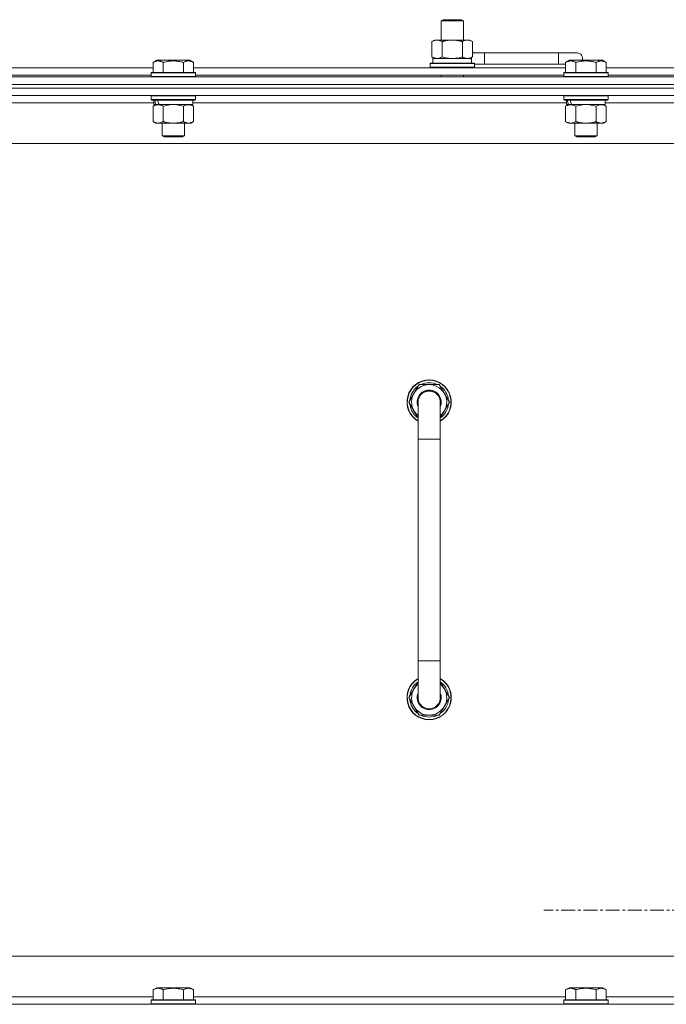
# Model space of a CAD drawing. Units: millimetres. Extents: x 0 to 21884, y -7 to 14850.
# Drawn here: x 17511 to 17861, y 11790 to 12323 of the extents above; entities that cross this region are included whole.
import ezdxf

# ---------------------------------------------------------------- set-up
doc = ezdxf.new("R2010")
doc.units = ezdxf.units.MM
doc.linetypes.add('K5LT_AXLED', pattern=[12, 7.5, -1.5, 1.5, -1.5])
doc.linetypes.add('K5LT_THIN', pattern=[0])
for name, color, linetype, true_color in [('OSI', 2, 'Continuous', 0xffff00), ('R', 1, 'Continuous', 0xff0000), ('WELDING', 7, 'Continuous', 0xffffff)]:
    doc.layers.add(name, color=color, linetype=linetype, true_color=true_color)

msp = doc.modelspace()

# ---------------------------------------------------------------- linework, layer by layer
at = {"layer": 'OSI', "color": 30, "linetype": 'K5LT_AXLED', "lineweight": 18, "true_color": 0xff8000}
msp.add_line((17907.78, 11840.79), (17794.78, 11840.79), dxfattribs=at)
at = {"layer": 'R', "color": 7, "linetype": 'K5LT_THIN', "lineweight": 18}
for p, q in [((17739.28, 12322.21), (17740.28, 12322.79)), ((17739.28, 12322.21), (17751.28, 12322.21)), ((17739.28, 12311.79), (17739.28, 12322.21)), ((17740.28, 12322.79), (17750.28, 12322.79)), ((17751.28, 12322.21), (17750.28, 12322.79)), ((17751.28, 12311.79), (17751.28, 12322.21)), ((17734.31, 12310.94), (17735.78, 12311.79)), ((17734.31, 12302.64), (17734.31, 12310.94)), ((17735.78, 12311.79), (17745.28, 12311.79)), ((17739.8, 12302.64), (17739.8, 12310.94)), ((17745.28, 12311.79), (17754.78, 12311.79)), ((17750.77, 12302.64), (17750.77, 12310.94)), ((17756.25, 12310.94), (17754.78, 12311.79)), ((17756.25, 12302.64), (17756.25, 12310.94)), ((17734.31, 12302.64), (17735.78, 12301.79)), ((17734.78, 12301.79), (17755.53, 12301.79)), ((17734.78, 12299.29), (17734.78, 12301.79)), ((17756.25, 12302.64), (17754.78, 12301.79)), ((17755.73, 12301.79), (17755.53, 12301.79)), ((17755.73, 12301.79), (17755.65, 12300.41)), ((17762.78, 12304.79), (17756.25, 12304.79)), ((17762.78, 12298.79), (17762.78, 12304.79)), ((17802.78, 12304.79), (17762.78, 12304.79)), ((17812.78, 12304.79), (17802.78, 12304.79)), ((17802.78, 12298.79), (17802.78, 12304.79)), ((17382.15, 12296.79), (17583.41, 12296.79)), ((17583.41, 12299.63), (17585.41, 12300.79)), ((17583.41, 12299.63), (17585.41, 12300.79)), ((17583.41, 12299.63), (17583.41, 12294.29)), ((17603.35, 12300.79), (17585.41, 12300.79)), ((17588.9, 12299.63), (17588.9, 12294.29)), ((17599.87, 12299.63), (17599.87, 12294.29)), ((17605.35, 12299.63), (17603.35, 12300.79)), ((17605.35, 12299.63), (17603.35, 12300.79)), ((17605.35, 12299.63), (17605.35, 12294.29)), ((17605.35, 12296.79), (17806.61, 12296.79)), ((17733.28, 12298.99), (17733.45, 12299.29)), ((17733.28, 12297.09), (17733.28, 12298.99)), ((17733.28, 12298.99), (17757.28, 12298.99)), ((17733.28, 12297.09), (17733.45, 12296.79)), ((17733.28, 12297.09), (17757.28, 12297.09)), ((17733.45, 12299.29), (17757.11, 12299.29)), ((17757.28, 12298.99), (17757.11, 12299.29)), ((17757.28, 12297.09), (17757.11, 12296.79)), ((17757.28, 12297.09), (17757.28, 12298.99)), ((17762.78, 12298.79), (17757.28, 12298.79)), ((17802.78, 12298.79), (17762.78, 12298.79)), ((17806.61, 12298.79), (17802.78, 12298.79)), ((17806.61, 12299.63), (17808.61, 12300.79)), ((17806.61, 12299.63), (17808.61, 12300.79)), ((17806.61, 12299.63), (17806.61, 12294.29)), ((17826.55, 12300.79), (17808.61, 12300.79)), ((17812.1, 12299.63), (17812.1, 12294.29)), ((17823.07, 12299.63), (17823.07, 12294.29)), ((17828.55, 12299.63), (17826.55, 12300.79)), ((17828.55, 12299.63), (17826.55, 12300.79)), ((17828.55, 12299.63), (17828.55, 12294.29)), ((17828.55, 12296.79), (18029.81, 12296.79)), ((16820.78, 12291.79), (18144.78, 12291.79)), ((17383.18, 12292.79), (17582.38, 12292.79)), ((17582.38, 12293.99), (17582.55, 12294.29)), ((17582.38, 12293.99), (17582.55, 12294.29)), ((17582.38, 12293.99), (17582.38, 12292.09)), ((17606.38, 12293.99), (17582.38, 12293.99)), ((17606.38, 12292.09), (17582.38, 12292.09)), ((17582.38, 12292.09), (17582.55, 12291.79)), ((17606.21, 12294.29), (17582.55, 12294.29)), ((17606.38, 12293.99), (17606.21, 12294.29)), ((17606.38, 12293.99), (17606.21, 12294.29)), ((17606.38, 12292.09), (17606.21, 12291.79)), ((17606.38, 12293.99), (17606.38, 12292.09)), ((17606.38, 12292.79), (17805.58, 12292.79)), ((17739.28, 12291.79), (17739.28, 12292.79)), ((17751.28, 12291.79), (17751.28, 12292.79)), ((17805.58, 12293.99), (17805.75, 12294.29)), ((17805.58, 12293.99), (17805.75, 12294.29)), ((17805.58, 12293.99), (17805.58, 12292.09)), ((17829.58, 12293.99), (17805.58, 12293.99)), ((17829.58, 12292.09), (17805.58, 12292.09)), ((17805.58, 12292.09), (17805.75, 12291.79)), ((17829.41, 12294.29), (17805.75, 12294.29)), ((17829.58, 12293.99), (17829.41, 12294.29)), ((17829.58, 12293.99), (17829.41, 12294.29)), ((17829.58, 12292.09), (17829.41, 12291.79)), ((17829.58, 12293.99), (17829.58, 12292.09)), ((17829.58, 12292.79), (18028.78, 12292.79)), ((18144.78, 12287.79), (16820.78, 12287.79)), ((16820.78, 12287.79), (18144.78, 12287.79)), ((18144.78, 12285.79), (16820.78, 12285.79)), ((18144.78, 12285.79), (16820.78, 12285.79)), ((18144.78, 12281.79), (16820.78, 12281.79)), ((17582.38, 12281.49), (17582.55, 12281.79)), ((17582.38, 12281.49), (17582.38, 12279.59)), ((17606.38, 12281.49), (17582.38, 12281.49)), ((17606.38, 12281.49), (17606.21, 12281.79)), ((17606.38, 12281.49), (17606.38, 12279.59)), ((17805.58, 12281.49), (17805.75, 12281.79)), ((17805.58, 12281.49), (17805.58, 12279.59)), ((17829.58, 12281.49), (17805.58, 12281.49)), ((17829.58, 12281.49), (17829.41, 12281.79)), ((17829.58, 12281.49), (17829.58, 12279.59)), ((17583.88, 12277.79), (17381.68, 12277.79)), ((17606.38, 12279.59), (17582.38, 12279.59)), ((17582.38, 12279.59), (17582.55, 12279.29)), ((17606.21, 12279.29), (17582.55, 12279.29)), ((17583.41, 12275.94), (17584.88, 12276.79)), ((17583.41, 12275.94), (17583.41, 12267.64)), ((17583.88, 12279.29), (17583.88, 12276.79)), ((17584.82, 12276.79), (17583.88, 12276.79)), ((17584.82, 12276.79), (17585.69, 12276.79)), ((17585.69, 12276.79), (17586.15, 12276.79)), ((17586.15, 12276.79), (17586.66, 12276.79)), ((17604.88, 12276.79), (17586.66, 12276.79)), ((17588.9, 12275.94), (17588.9, 12267.64)), ((17599.87, 12275.94), (17599.87, 12267.64)), ((17605.35, 12275.94), (17603.88, 12276.79)), ((17604.88, 12279.29), (17604.88, 12276.79)), ((17807.08, 12277.79), (17604.88, 12277.79)), ((17605.35, 12275.94), (17605.35, 12267.64)), ((17606.38, 12279.59), (17606.21, 12279.29)), ((17829.58, 12279.59), (17805.58, 12279.59)), ((17805.58, 12279.59), (17805.75, 12279.29)), ((17829.41, 12279.29), (17805.75, 12279.29)), ((17806.61, 12275.94), (17808.08, 12276.79)), ((17806.61, 12275.94), (17806.61, 12267.64)), ((17807.08, 12279.29), (17807.08, 12276.79)), ((17808.02, 12276.79), (17807.08, 12276.79)), ((17808.02, 12276.79), (17808.89, 12276.79)), ((17808.89, 12276.79), (17809.35, 12276.79)), ((17809.35, 12276.79), (17809.86, 12276.79)), ((17828.08, 12276.79), (17809.86, 12276.79)), ((17812.1, 12275.94), (17812.1, 12267.64)), ((17823.07, 12275.94), (17823.07, 12267.64)), ((17828.55, 12275.94), (17827.08, 12276.79)), ((17828.08, 12279.29), (17828.08, 12276.79)), ((18030.28, 12277.79), (17828.08, 12277.79)), ((17828.55, 12275.94), (17828.55, 12267.64)), ((17829.58, 12279.59), (17829.41, 12279.29)), ((17583.41, 12267.64), (17584.88, 12266.79)), ((17602.61, 12266.79), (17584.88, 12266.79)), ((17588.38, 12266.79), (17588.38, 12259.86)), ((17600.38, 12266.79), (17600.38, 12259.86)), ((17603.88, 12266.79), (17602.61, 12266.79)), ((17605.35, 12267.64), (17603.88, 12266.79)), ((17806.61, 12267.64), (17808.08, 12266.79)), ((17825.81, 12266.79), (17808.08, 12266.79)), ((17811.58, 12266.79), (17811.58, 12259.86)), ((17823.58, 12266.79), (17823.58, 12259.86)), ((17827.08, 12266.79), (17825.81, 12266.79)), ((17828.55, 12267.64), (17827.08, 12266.79)), ((17600.38, 12259.86), (17588.38, 12259.86)), ((17588.38, 12259.86), (17589.38, 12259.29)), ((17599.38, 12259.29), (17589.38, 12259.29)), ((17600.38, 12259.86), (17599.38, 12259.29)), ((17823.58, 12259.86), (17811.58, 12259.86)), ((17811.58, 12259.86), (17812.58, 12259.29)), ((17822.58, 12259.29), (17812.58, 12259.29)), ((17823.58, 12259.86), (17822.58, 12259.29)), ((18097.78, 12255.79), (16867.78, 12255.79)), ((17721.81, 12115.79), (17727.3, 12125.29)), ((17727.3, 12125.29), (17732.78, 12125.29)), ((17732.78, 12125.29), (17738.27, 12125.29)), ((17738.27, 12125.29), (17743.75, 12115.79)), ((17726.78, 12107.18), (17721.81, 12115.79)), ((17722.47, 12116.92), (17722.34, 12116.92)), ((17723.14, 12118.09), (17722.54, 12118.09)), ((17726.78, 12095.79), (17726.78, 12115.79)), ((17738.78, 12115.79), (17738.78, 12095.79)), ((17743.75, 12115.79), (17738.78, 12107.18)), ((17722.33, 12114.78), (17722.4, 12114.78)), ((17726.78, 12095.79), (17726.78, 11975.79)), ((17738.78, 12095.79), (17726.78, 12095.79)), ((17738.78, 12095.79), (17738.78, 11975.79)), ((17726.78, 11955.79), (17726.78, 11975.79)), ((17738.78, 11975.79), (17726.78, 11975.79)), ((17738.78, 11955.79), (17738.78, 11975.79)), ((17726.78, 11964.4), (17721.81, 11955.79)), ((17743.75, 11955.79), (17738.78, 11964.4)), ((17721.81, 11955.79), (17727.3, 11946.29)), ((17722.33, 11956.8), (17722.4, 11956.8)), ((17738.27, 11946.29), (17743.75, 11955.79)), ((17722.47, 11954.66), (17722.34, 11954.66)), ((17723.14, 11953.49), (17722.54, 11953.49)), ((17727.3, 11946.29), (17732.78, 11946.29)), ((17732.78, 11946.29), (17738.27, 11946.29)), ((17092.78, 11815.79), (17887.78, 11815.79)), ((17583.41, 11797.63), (17585.41, 11798.79)), ((17583.41, 11797.63), (17583.41, 11792.29)), ((17586.61, 11798.79), (17585.41, 11798.79)), ((17603.35, 11798.79), (17586.61, 11798.79)), ((17588.9, 11797.63), (17588.9, 11792.29)), ((17599.87, 11797.63), (17599.87, 11792.29)), ((17605.35, 11797.63), (17603.35, 11798.79)), ((17605.35, 11797.63), (17605.35, 11792.29)), ((17806.61, 11797.63), (17808.61, 11798.79)), ((17806.61, 11797.63), (17806.61, 11792.29)), ((17809.81, 11798.79), (17808.61, 11798.79)), ((17826.55, 11798.79), (17809.81, 11798.79)), ((17812.1, 11797.63), (17812.1, 11792.29)), ((17823.07, 11797.63), (17823.07, 11792.29)), ((17828.55, 11797.63), (17826.55, 11798.79)), ((17828.55, 11797.63), (17828.55, 11792.29)), ((17382.15, 11793.79), (17583.41, 11793.79)), ((17582.38, 11791.99), (17582.55, 11792.29)), ((17582.38, 11791.99), (17582.38, 11790.09)), ((17583.99, 11791.99), (17582.38, 11791.99)), ((17582.38, 11790.09), (17582.55, 11789.79)), ((17583.99, 11790.09), (17582.38, 11790.09)), ((17584.14, 11792.29), (17582.55, 11792.29)), ((17606.38, 11791.99), (17583.99, 11791.99)), ((17606.38, 11790.09), (17583.99, 11790.09)), ((17606.21, 11792.29), (17584.14, 11792.29)), ((17605.35, 11793.79), (17806.61, 11793.79)), ((17606.38, 11791.99), (17606.21, 11792.29)), ((17606.38, 11790.09), (17606.21, 11789.79)), ((17606.38, 11791.99), (17606.38, 11790.09)), ((17805.58, 11791.99), (17805.75, 11792.29)), ((17805.58, 11791.99), (17805.58, 11790.09)), ((17807.19, 11791.99), (17805.58, 11791.99)), ((17805.58, 11790.09), (17805.75, 11789.79)), ((17807.19, 11790.09), (17805.58, 11790.09)), ((17807.34, 11792.29), (17805.75, 11792.29)), ((17829.58, 11791.99), (17807.19, 11791.99)), ((17829.58, 11790.09), (17807.19, 11790.09)), ((17829.41, 11792.29), (17807.34, 11792.29)), ((17828.55, 11793.79), (18029.81, 11793.79)), ((17829.58, 11791.99), (17829.41, 11792.29)), ((17829.58, 11790.09), (17829.41, 11789.79)), ((17829.58, 11791.99), (17829.58, 11790.09)), ((16820.78, 11789.79), (18144.78, 11789.79))]:
    msp.add_line(p, q, dxfattribs=at)
for centre, radius, start, end in [((17752.78, 12301.79), 5, 36.8699, 46.0579), ((17812.78, 12301.79), 3, 340.5288, 90), ((17732.78, 12115.79), 12, 90, 240), ((17732.78, 12115.79), 11.83, 90, 239.5143), ((17732.78, 12115.79), 10.5, 64.7912, 115.2088), ((17732.78, 12115.79), 12, 300, 90), ((17732.78, 12115.79), 11.83, 300.4857, 90), ((17732.78, 12115.79), 10.5, 124.7912, 167.3589), ((17732.78, 12115.79), 9.5, 90, 230.8333), ((17732.78, 12115.79), 6.5, 90, 202.6199), ((17732.78, 12115.79), 6, 0, 180), ((17732.78, 12115.79), 9.5, 309.1667, 90), ((17732.78, 12115.79), 6.5, 337.3801, 90), ((17732.78, 12115.79), 10.5, 4.7912, 55.2088), ((17732.78, 12115.79), 10.5, 167.3589, 173.8105), ((17732.78, 12115.79), 6, 178.4608, 180.0001), ((17732.78, 12115.79), 6, 0.3503, 0.9426), ((17732.78, 12115.79), 6, 0, 0.0003), ((17732.78, 12115.79), 6, 359.995, 0), ((17732.78, 12115.79), 10.5, 185.5324, 235.1501), ((17732.78, 12115.79), 10.5, 304.8499, 355.2088), ((17732.78, 11955.79), 12, 120, 270), ((17732.78, 11955.79), 11.83, 120.4857, 270), ((17732.78, 11955.79), 12, 270, 60), ((17732.78, 11955.79), 11.83, 270, 59.5143), ((17732.78, 11955.79), 10.5, 124.8499, 174.4676), ((17732.78, 11955.79), 9.5, 129.1667, 270), ((17732.78, 11955.79), 9.5, 270, 50.8333), ((17732.78, 11955.79), 10.5, 4.7912, 55.1501), ((17732.78, 11955.79), 6.5, 157.3801, 270), ((17732.78, 11955.79), 6, 180, 0), ((17732.78, 11955.79), 6, 180, 194.7362), ((17732.78, 11955.79), 6.5, 270, 22.6199), ((17732.78, 11955.79), 6, 270, 0), ((17732.78, 11955.79), 10.5, 186.1895, 192.6411), ((17732.78, 11955.79), 10.5, 192.6411, 235.2088), ((17732.78, 11955.79), 6, 213.5573, 250.5288), ((17732.78, 11955.79), 10.5, 304.7912, 355.2088), ((17732.78, 11955.79), 10.5, 244.7912, 295.2088)]:
    msp.add_arc(centre, radius, start, end, dxfattribs=at)
for centre, major_axis, ratio, start_param, end_param in [((17745.28, 12296.86), (0, 22.52), 0.466308, -1.46277, -1.350168), ((17594.38, 12274.62), (6.17, -22.4), 0.379473, 4.399328, 4.511721), ((17594.38, 12281.72), (6.17, -22.4), 0.379473, 4.716306, 4.828907), ((17817.58, 12274.62), (6.17, -22.4), 0.379473, 4.399328, 4.511721), ((17817.58, 12281.72), (6.17, -22.4), 0.379473, 4.716306, 4.828907)]:
    msp.add_ellipse(centre, major_axis=major_axis, ratio=ratio, start_param=start_param, end_param=end_param, dxfattribs=at)
at = {"layer": 'WELDING', "color": 7, "linetype": 'K5LT_THIN', "lineweight": 18}
for p, q in [((17739.8, 12302.64), (17741.6, 12302.19)), ((17741.6, 12302.19), (17743.43, 12301.89)), ((17743.43, 12301.89), (17745.28, 12301.79)), ((17745.28, 12301.79), (17747.13, 12301.89)), ((17747.13, 12301.89), (17748.97, 12302.19)), ((17748.97, 12302.19), (17750.77, 12302.64)), ((17590.7, 12276.39), (17588.9, 12275.94)), ((17592.53, 12276.68), (17590.7, 12276.39)), ((17594.38, 12276.79), (17592.53, 12276.68)), ((17596.23, 12276.68), (17594.38, 12276.79)), ((17598.07, 12276.39), (17596.23, 12276.68)), ((17599.87, 12275.94), (17598.07, 12276.39)), ((17813.9, 12276.39), (17812.1, 12275.94)), ((17815.73, 12276.68), (17813.9, 12276.39)), ((17817.58, 12276.79), (17815.73, 12276.68)), ((17819.43, 12276.68), (17817.58, 12276.79)), ((17821.27, 12276.39), (17819.43, 12276.68)), ((17823.07, 12275.94), (17821.27, 12276.39))]:
    msp.add_line(p, q, dxfattribs=at)
for points, knots in [([(17739.8, 12310.94), (17739.47, 12311.13), (17739, 12311.36), (17738.43, 12311.57), (17738.08, 12311.66), (17737.78, 12311.73), (17737.44, 12311.77), (17737.08, 12311.79), (17736.73, 12311.78), (17736.42, 12311.74), (17736.09, 12311.68), (17735.64, 12311.56), (17735.03, 12311.33), (17734.57, 12311.09), (17734.31, 12310.94)], [0, 0, 0, 0, 2.72415, 3.912285, 4.716446, 5.530362, 6.353984, 7.500189, 8.40607, 9.211142, 9.998759, 11.128707, 12.847273, 15, 15, 15, 15]), ([(17745.28, 12311.79), (17745.1, 12311.79), (17744.74, 12311.78), (17744.18, 12311.75), (17743.63, 12311.71), (17743.14, 12311.65), (17742.78, 12311.6), (17742.55, 12311.57), (17742.38, 12311.54), (17742.21, 12311.51), (17742.03, 12311.48), (17741.86, 12311.44), (17741.67, 12311.4), (17741.45, 12311.36), (17741.13, 12311.29), (17740.82, 12311.21), (17740.5, 12311.13), (17740.27, 12311.07), (17740.03, 12311.01), (17739.88, 12310.96), (17739.8, 12310.94)], [0, 0, 0, 0, 0.426692, 0.853385, 1.280077, 1.70677, 1.976977, 2.112081, 2.247185, 2.382289, 2.517392, 2.652496, 2.7876, 2.975699, 3.163798, 3.539996, 3.728096, 3.916195, 4.104294, 4.292393, 4.292393, 4.292393, 4.292393]), ([(17750.77, 12310.94), (17750.7, 12310.96), (17750.58, 12310.99), (17750.4, 12311.04), (17750.21, 12311.09), (17749.97, 12311.16), (17749.66, 12311.23), (17749.32, 12311.31), (17749.01, 12311.38), (17748.73, 12311.44), (17748.5, 12311.48), (17748.32, 12311.51), (17748.11, 12311.55), (17747.82, 12311.6), (17747.46, 12311.65), (17747.09, 12311.69), (17746.61, 12311.74), (17746.12, 12311.77), (17745.64, 12311.78), (17745.4, 12311.79), (17745.28, 12311.79)], [0, 0, 0, 0, 0.14736, 0.294719, 0.442079, 0.589439, 0.884158, 1.178877, 1.396237, 1.613598, 1.830958, 1.939638, 2.048318, 2.328827, 2.609337, 2.889846, 3.170356, 3.731374, 4.011884, 4.292393, 4.292393, 4.292393, 4.292393]), ([(17756.25, 12310.94), (17755.93, 12311.13), (17755.46, 12311.36), (17754.88, 12311.57), (17754.54, 12311.66), (17754.24, 12311.73), (17753.89, 12311.77), (17753.54, 12311.79), (17753.18, 12311.78), (17752.88, 12311.74), (17752.54, 12311.68), (17752.09, 12311.56), (17751.49, 12311.33), (17751.02, 12311.09), (17750.77, 12310.94)], [0, 0, 0, 0, 2.72415, 3.912285, 4.716446, 5.530362, 6.353984, 7.500189, 8.40607, 9.211142, 9.998759, 11.128707, 12.847273, 15, 15, 15, 15]), ([(17734.31, 12302.64), (17734.6, 12302.47), (17735.04, 12302.25), (17735.6, 12302.03), (17735.98, 12301.92), (17736.34, 12301.84), (17736.7, 12301.8), (17736.94, 12301.79), (17737.05, 12301.79)], [0, 0, 0, 0, 2.905563, 4.375924, 5.511195, 6.679161, 7.850161, 9, 9, 9, 9]), ([(17737.05, 12301.79), (17737.18, 12301.79), (17737.43, 12301.8), (17737.8, 12301.85), (17738.16, 12301.93), (17738.63, 12302.07), (17739.17, 12302.29), (17739.59, 12302.52), (17739.8, 12302.64)], [0, 0, 0, 0, 1.192024, 2.404251, 3.60809, 4.765234, 6.955738, 9, 9, 9, 9]), ([(17750.77, 12302.64), (17751.05, 12302.47), (17751.49, 12302.25), (17752.05, 12302.03), (17752.44, 12301.92), (17752.79, 12301.84), (17753.15, 12301.8), (17753.39, 12301.79), (17753.51, 12301.79)], [0, 0, 0, 0, 2.905563, 4.375924, 5.511195, 6.679161, 7.850161, 9, 9, 9, 9]), ([(17753.51, 12301.79), (17753.63, 12301.79), (17753.88, 12301.8), (17754.25, 12301.85), (17754.62, 12301.93), (17755.08, 12302.07), (17755.62, 12302.29), (17756.05, 12302.52), (17756.25, 12302.64)], [0, 0, 0, 0, 1.192024, 2.404251, 3.60809, 4.765234, 6.955738, 9, 9, 9, 9]), ([(17588.9, 12299.63), (17588.57, 12299.82), (17588.13, 12300.04), (17587.64, 12300.22), (17587.37, 12300.31), (17587.08, 12300.38), (17586.69, 12300.46), (17586.3, 12300.49), (17585.9, 12300.48), (17585.5, 12300.44), (17585.05, 12300.35), (17584.35, 12300.13), (17583.81, 12299.86), (17583.41, 12299.63)], [0, 0, 0, 0, 2.548637, 3.393886, 3.820302, 4.557043, 5.628317, 6.750839, 7.483164, 8.644096, 9.785804, 10.891414, 14, 14, 14, 14]), ([(17599.87, 12299.63), (17599.63, 12299.7), (17599.01, 12299.87), (17597.88, 12300.14), (17596.76, 12300.33), (17595.81, 12300.43), (17595.17, 12300.47), (17594.67, 12300.48), (17594.31, 12300.48), (17593.97, 12300.48), (17593.57, 12300.47), (17593.12, 12300.44), (17592.66, 12300.4), (17592.01, 12300.32), (17590.99, 12300.16), (17589.89, 12299.91), (17589.14, 12299.7), (17588.9, 12299.63)], [0, 0, 0, 0, 2.896048, 7.635036, 13.675312, 16.352744, 19.030177, 21.193346, 22.27493, 23.356515, 25.164905, 26.973294, 28.781684, 30.590074, 34.691771, 40.985529, 43.953237, 43.953237, 43.953237, 43.953237]), ([(17605.35, 12299.63), (17605.03, 12299.82), (17604.63, 12300.02), (17604.13, 12300.21), (17603.87, 12300.3), (17603.59, 12300.37), (17603.31, 12300.43), (17602.99, 12300.47), (17602.63, 12300.49), (17602.28, 12300.47), (17601.96, 12300.44), (17601.61, 12300.37), (17601.17, 12300.25), (17600.57, 12300.02), (17600.13, 12299.78), (17599.87, 12299.63)], [0, 0, 0, 0, 2.912728, 3.529104, 4.366059, 5.20805, 5.90491, 6.841792, 7.999747, 8.992853, 9.878966, 10.753647, 12.031595, 13.665019, 16, 16, 16, 16]), ([(17812.1, 12299.63), (17811.77, 12299.82), (17811.33, 12300.04), (17810.84, 12300.22), (17810.57, 12300.31), (17810.28, 12300.38), (17809.89, 12300.46), (17809.5, 12300.49), (17809.1, 12300.48), (17808.7, 12300.44), (17808.25, 12300.35), (17807.55, 12300.13), (17807.01, 12299.86), (17806.61, 12299.63)], [0, 0, 0, 0, 2.548637, 3.393886, 3.820302, 4.557043, 5.628317, 6.750839, 7.483164, 8.644096, 9.785804, 10.891414, 14, 14, 14, 14]), ([(17823.07, 12299.63), (17822.83, 12299.7), (17822.21, 12299.87), (17821.08, 12300.14), (17819.96, 12300.33), (17819.01, 12300.43), (17818.37, 12300.47), (17817.87, 12300.48), (17817.51, 12300.48), (17817.17, 12300.48), (17816.77, 12300.47), (17816.32, 12300.44), (17815.86, 12300.4), (17815.21, 12300.32), (17814.19, 12300.16), (17813.09, 12299.91), (17812.34, 12299.7), (17812.1, 12299.63)], [0, 0, 0, 0, 2.896048, 7.635036, 13.675312, 16.352744, 19.030177, 21.193346, 22.27493, 23.356515, 25.164905, 26.973294, 28.781684, 30.590074, 34.691771, 40.985529, 43.953237, 43.953237, 43.953237, 43.953237]), ([(17828.55, 12299.63), (17828.23, 12299.82), (17827.83, 12300.02), (17827.33, 12300.21), (17827.07, 12300.3), (17826.79, 12300.37), (17826.51, 12300.43), (17826.19, 12300.47), (17825.83, 12300.49), (17825.48, 12300.47), (17825.16, 12300.44), (17824.81, 12300.37), (17824.37, 12300.25), (17823.77, 12300.02), (17823.33, 12299.78), (17823.07, 12299.63)], [0, 0, 0, 0, 2.912728, 3.529104, 4.366059, 5.20805, 5.90491, 6.841792, 7.999747, 8.992853, 9.878966, 10.753647, 12.031595, 13.665019, 16, 16, 16, 16]), ([(17586.15, 12276.79), (17586.03, 12276.79), (17585.78, 12276.78), (17585.41, 12276.73), (17585.04, 12276.64), (17584.58, 12276.5), (17584.04, 12276.28), (17583.62, 12276.06), (17583.41, 12275.94)], [0, 0, 0, 0, 1.192024, 2.404251, 3.60809, 4.765234, 6.955738, 9, 9, 9, 9]), ([(17588.9, 12275.94), (17588.61, 12276.1), (17588.17, 12276.33), (17587.61, 12276.54), (17587.23, 12276.65), (17586.87, 12276.73), (17586.51, 12276.78), (17586.27, 12276.79), (17586.15, 12276.79)], [0, 0, 0, 0, 2.905563, 4.375924, 5.511195, 6.679161, 7.850161, 9, 9, 9, 9]), ([(17602.61, 12276.79), (17602.43, 12276.79), (17602.07, 12276.76), (17601.63, 12276.68), (17601.14, 12276.54), (17600.57, 12276.32), (17600.1, 12276.08), (17599.87, 12275.94)], [0, 0, 0, 0, 1.523216, 3.057663, 3.814901, 5.878539, 8, 8, 8, 8]), ([(17605.35, 12275.94), (17605.1, 12276.08), (17604.67, 12276.31), (17604.06, 12276.55), (17603.53, 12276.69), (17603.05, 12276.77), (17602.75, 12276.79), (17602.61, 12276.79)], [0, 0, 0, 0, 2.217775, 3.830428, 5.353122, 6.821732, 8, 8, 8, 8]), ([(17809.35, 12276.79), (17809.23, 12276.79), (17808.98, 12276.78), (17808.61, 12276.73), (17808.24, 12276.64), (17807.78, 12276.5), (17807.24, 12276.28), (17806.82, 12276.06), (17806.61, 12275.94)], [0, 0, 0, 0, 1.192024, 2.404251, 3.60809, 4.765234, 6.955738, 9, 9, 9, 9]), ([(17812.1, 12275.94), (17811.81, 12276.1), (17811.37, 12276.33), (17810.81, 12276.54), (17810.43, 12276.65), (17810.07, 12276.73), (17809.71, 12276.78), (17809.47, 12276.79), (17809.35, 12276.79)], [0, 0, 0, 0, 2.905563, 4.375924, 5.511195, 6.679161, 7.850161, 9, 9, 9, 9]), ([(17825.81, 12276.79), (17825.63, 12276.79), (17825.27, 12276.76), (17824.83, 12276.68), (17824.34, 12276.54), (17823.77, 12276.32), (17823.3, 12276.08), (17823.07, 12275.94)], [0, 0, 0, 0, 1.523216, 3.057663, 3.814901, 5.878539, 8, 8, 8, 8]), ([(17828.55, 12275.94), (17828.3, 12276.08), (17827.87, 12276.31), (17827.26, 12276.55), (17826.73, 12276.69), (17826.25, 12276.77), (17825.95, 12276.79), (17825.81, 12276.79)], [0, 0, 0, 0, 2.217775, 3.830428, 5.353122, 6.821732, 8, 8, 8, 8]), ([(17583.41, 12267.64), (17583.73, 12267.45), (17584.21, 12267.21), (17584.78, 12267.01), (17585.12, 12266.91), (17585.42, 12266.85), (17585.77, 12266.8), (17586.12, 12266.78), (17586.48, 12266.8), (17586.79, 12266.83), (17587.12, 12266.9), (17587.57, 12267.02), (17588.18, 12267.25), (17588.64, 12267.49), (17588.9, 12267.64)], [0, 0, 0, 0, 2.72415, 3.912285, 4.716446, 5.530362, 6.353984, 7.500189, 8.40607, 9.211142, 9.998759, 11.128707, 12.847273, 15, 15, 15, 15]), ([(17588.9, 12267.64), (17588.99, 12267.61), (17589.17, 12267.56), (17589.45, 12267.48), (17589.73, 12267.41), (17590.28, 12267.27), (17591.05, 12267.11), (17592.02, 12266.95), (17592.75, 12266.86), (17593.29, 12266.82), (17593.66, 12266.8), (17593.96, 12266.79), (17594.2, 12266.79), (17594.44, 12266.79), (17594.74, 12266.79), (17595.11, 12266.8), (17595.47, 12266.82), (17595.95, 12266.86), (17596.55, 12266.92), (17597.47, 12267.06), (17598.36, 12267.24), (17599.12, 12267.43), (17599.54, 12267.54), (17599.76, 12267.61), (17599.87, 12267.64)], [0, 0, 0, 0, 0.360272, 0.720544, 1.080816, 1.441087, 2.882175, 4.029166, 5.176157, 5.634334, 6.092512, 6.546256, 6.773128, 7, 7.455961, 7.911922, 8.367882, 8.823843, 9.735765, 10.647686, 12.323843, 13.161922, 13.580961, 14, 14, 14, 14]), ([(17599.87, 12267.64), (17600.2, 12267.44), (17600.69, 12267.2), (17601.33, 12266.98), (17601.75, 12266.87), (17602.17, 12266.8), (17602.45, 12266.79), (17602.61, 12266.79)], [0, 0, 0, 0, 3.005828, 4.318193, 5.5895, 6.632109, 8, 8, 8, 8]), ([(17602.61, 12266.79), (17602.8, 12266.79), (17603.11, 12266.81), (17603.6, 12266.9), (17604.12, 12267.05), (17604.72, 12267.29), (17605.15, 12267.52), (17605.35, 12267.64)], [0, 0, 0, 0, 1.597458, 2.676777, 4.235764, 6.182879, 8, 8, 8, 8]), ([(17806.61, 12267.64), (17806.93, 12267.45), (17807.41, 12267.21), (17807.98, 12267.01), (17808.32, 12266.91), (17808.62, 12266.85), (17808.97, 12266.8), (17809.32, 12266.78), (17809.68, 12266.8), (17809.99, 12266.83), (17810.32, 12266.9), (17810.77, 12267.02), (17811.38, 12267.25), (17811.84, 12267.49), (17812.1, 12267.64)], [0, 0, 0, 0, 2.72415, 3.912285, 4.716446, 5.530362, 6.353984, 7.500189, 8.40607, 9.211142, 9.998759, 11.128707, 12.847273, 15, 15, 15, 15]), ([(17812.1, 12267.64), (17812.19, 12267.61), (17812.37, 12267.56), (17812.65, 12267.48), (17812.93, 12267.41), (17813.48, 12267.27), (17814.25, 12267.11), (17815.22, 12266.95), (17815.95, 12266.86), (17816.49, 12266.82), (17816.86, 12266.8), (17817.16, 12266.79), (17817.4, 12266.79), (17817.64, 12266.79), (17817.94, 12266.79), (17818.31, 12266.8), (17818.67, 12266.82), (17819.15, 12266.86), (17819.75, 12266.92), (17820.67, 12267.06), (17821.56, 12267.24), (17822.32, 12267.43), (17822.74, 12267.54), (17822.96, 12267.61), (17823.07, 12267.64)], [0, 0, 0, 0, 0.360272, 0.720544, 1.080816, 1.441087, 2.882175, 4.029166, 5.176157, 5.634334, 6.092512, 6.546256, 6.773128, 7, 7.455961, 7.911922, 8.367882, 8.823843, 9.735765, 10.647686, 12.323843, 13.161922, 13.580961, 14, 14, 14, 14]), ([(17823.07, 12267.64), (17823.4, 12267.44), (17823.89, 12267.2), (17824.53, 12266.98), (17824.95, 12266.87), (17825.37, 12266.8), (17825.65, 12266.79), (17825.81, 12266.79)], [0, 0, 0, 0, 3.005828, 4.318193, 5.5895, 6.632109, 8, 8, 8, 8]), ([(17825.81, 12266.79), (17826, 12266.79), (17826.31, 12266.81), (17826.8, 12266.9), (17827.32, 12267.05), (17827.92, 12267.29), (17828.35, 12267.52), (17828.55, 12267.64)], [0, 0, 0, 0, 1.597458, 2.676777, 4.235764, 6.182879, 8, 8, 8, 8]), ([(17738.78, 12115.79), (17738.78, 12115.79), (17738.78, 12115.79), (17738.78, 12115.81), (17738.78, 12115.84), (17738.78, 12115.88), (17738.78, 12115.89), (17738.78, 12115.96), (17738.78, 12116.01), (17738.77, 12116.15), (17738.76, 12116.25), (17738.74, 12116.53), (17738.71, 12116.71), (17738.63, 12117.14), (17738.57, 12117.39), (17738.41, 12117.87), (17738.32, 12118.1), (17738.11, 12118.56), (17737.99, 12118.78), (17737.72, 12119.2), (17737.57, 12119.41), (17737.25, 12119.8), (17737.08, 12119.98), (17736.72, 12120.32), (17736.52, 12120.49), (17736.12, 12120.78), (17735.9, 12120.92), (17735.46, 12121.16), (17735.24, 12121.27), (17734.83, 12121.43), (17734.65, 12121.49), (17734.41, 12121.56), (17734.35, 12121.58), (17734.04, 12121.66), (17733.8, 12121.71), (17733.35, 12121.76), (17733.16, 12121.77), (17732.96, 12121.78), (17732.96, 12121.78), (17732.9, 12121.79), (17732.85, 12121.79), (17732.54, 12121.79), (17732.29, 12121.77), (17731.79, 12121.71), (17731.55, 12121.66), (17731.12, 12121.56), (17730.94, 12121.49), (17730.7, 12121.42), (17730.64, 12121.39), (17730.35, 12121.28), (17730.12, 12121.17), (17729.68, 12120.93), (17729.47, 12120.8), (17729.06, 12120.5), (17728.87, 12120.34), (17728.5, 12120), (17728.33, 12119.82), (17728.01, 12119.43), (17727.86, 12119.23), (17727.59, 12118.8), (17727.47, 12118.58), (17727.36, 12118.35), (17727.36, 12118.35), (17727.26, 12118.12), (17727.16, 12117.89), (17727, 12117.42), (17726.94, 12117.17), (17726.84, 12116.68), (17726.81, 12116.43), (17726.79, 12116.05), (17726.78, 12115.91), (17726.78, 12115.79), (17726.78, 12115.79), (17726.78, 12115.79)], [0, 0, 0, 0, 0.000208, 0.000208, 0.098937, 0.098937, 0.164887, 0.164887, 0.362752, 0.362752, 0.741994, 0.741994, 1.483988, 1.483988, 2.48582, 2.48582, 3.486028, 3.486028, 4.48538, 4.48538, 5.485145, 5.485145, 6.484911, 6.484911, 7.484676, 7.484676, 8.484441, 8.484441, 9.484207, 9.484207, 10.231752, 10.231752, 10.483972, 10.483972, 11.483737, 11.483737, 12.264528, 12.264528, 12.264812, 12.264812, 12.483502, 12.483502, 13.483268, 13.483268, 14.483033, 14.483033, 15.242302, 15.242302, 15.482798, 15.482798, 16.482564, 16.482564, 17.482329, 17.482329, 18.482094, 18.482094, 19.48186, 19.48186, 20.481625, 20.481625, 21.48139, 21.48139, 21.490464, 21.490464, 22.481156, 22.481156, 23.480388, 23.480388, 24.480241, 24.480241, 24.99845, 24.99845, 25, 25, 25, 25]), ([(17586.15, 11798.48), (17586.01, 11798.48), (17585.73, 11798.47), (17585.29, 11798.4), (17584.88, 11798.3), (17584.24, 11798.07), (17583.77, 11797.84), (17583.41, 11797.63)], [0, 0, 0, 0, 1.226606, 2.409535, 3.824463, 4.76519, 8, 8, 8, 8]), ([(17588.9, 11797.63), (17588.72, 11797.74), (17588.37, 11797.92), (17587.82, 11798.17), (17587.3, 11798.34), (17586.79, 11798.44), (17586.43, 11798.48), (17586.22, 11798.48), (17586.15, 11798.48)], [0, 0, 0, 0, 1.81824, 3.449192, 5.5205, 6.92415, 8.399389, 9, 9, 9, 9]), ([(17599.87, 11797.63), (17599.63, 11797.7), (17599.01, 11797.87), (17597.88, 11798.14), (17596.76, 11798.33), (17595.81, 11798.43), (17595.17, 11798.47), (17594.67, 11798.48), (17594.31, 11798.48), (17593.97, 11798.48), (17593.57, 11798.47), (17593.12, 11798.44), (17592.66, 11798.4), (17592.01, 11798.32), (17590.99, 11798.16), (17589.89, 11797.91), (17589.14, 11797.7), (17588.9, 11797.63)], [0, 0, 0, 0, 2.896048, 7.635036, 13.675312, 16.352744, 19.030177, 21.193346, 22.27493, 23.356515, 25.164905, 26.973294, 28.781684, 30.590074, 34.691771, 40.985529, 43.953237, 43.953237, 43.953237, 43.953237]), ([(17605.35, 11797.63), (17605.03, 11797.82), (17604.63, 11798.02), (17604.13, 11798.21), (17603.87, 11798.3), (17603.59, 11798.37), (17603.31, 11798.43), (17602.99, 11798.47), (17602.63, 11798.49), (17602.28, 11798.47), (17601.96, 11798.44), (17601.61, 11798.37), (17601.17, 11798.25), (17600.57, 11798.02), (17600.13, 11797.78), (17599.87, 11797.63)], [0, 0, 0, 0, 2.912728, 3.529104, 4.366059, 5.20805, 5.90491, 6.841792, 7.999747, 8.992853, 9.878966, 10.753647, 12.031595, 13.665019, 16, 16, 16, 16]), ([(17809.35, 11798.48), (17809.21, 11798.48), (17808.93, 11798.47), (17808.49, 11798.4), (17808.08, 11798.3), (17807.44, 11798.07), (17806.97, 11797.84), (17806.61, 11797.63)], [0, 0, 0, 0, 1.226606, 2.409535, 3.824463, 4.76519, 8, 8, 8, 8]), ([(17812.1, 11797.63), (17811.92, 11797.74), (17811.57, 11797.92), (17811.02, 11798.17), (17810.5, 11798.34), (17809.99, 11798.44), (17809.63, 11798.48), (17809.42, 11798.48), (17809.35, 11798.48)], [0, 0, 0, 0, 1.81824, 3.449192, 5.5205, 6.92415, 8.399389, 9, 9, 9, 9]), ([(17823.07, 11797.63), (17822.83, 11797.7), (17822.21, 11797.87), (17821.08, 11798.14), (17819.96, 11798.33), (17819.01, 11798.43), (17818.37, 11798.47), (17817.87, 11798.48), (17817.51, 11798.48), (17817.17, 11798.48), (17816.77, 11798.47), (17816.32, 11798.44), (17815.86, 11798.4), (17815.21, 11798.32), (17814.19, 11798.16), (17813.09, 11797.91), (17812.34, 11797.7), (17812.1, 11797.63)], [0, 0, 0, 0, 2.896048, 7.635036, 13.675312, 16.352744, 19.030177, 21.193346, 22.27493, 23.356515, 25.164905, 26.973294, 28.781684, 30.590074, 34.691771, 40.985529, 43.953237, 43.953237, 43.953237, 43.953237]), ([(17828.55, 11797.63), (17828.23, 11797.82), (17827.83, 11798.02), (17827.33, 11798.21), (17827.07, 11798.3), (17826.79, 11798.37), (17826.51, 11798.43), (17826.19, 11798.47), (17825.83, 11798.49), (17825.48, 11798.47), (17825.16, 11798.44), (17824.81, 11798.37), (17824.37, 11798.25), (17823.77, 11798.02), (17823.33, 11797.78), (17823.07, 11797.63)], [0, 0, 0, 0, 2.912728, 3.529104, 4.366059, 5.20805, 5.90491, 6.841792, 7.999747, 8.992853, 9.878966, 10.753647, 12.031595, 13.665019, 16, 16, 16, 16])]:
    msp.add_open_spline(points, degree=3, knots=knots, dxfattribs=at)

doc.saveas('drawing.dxf')
